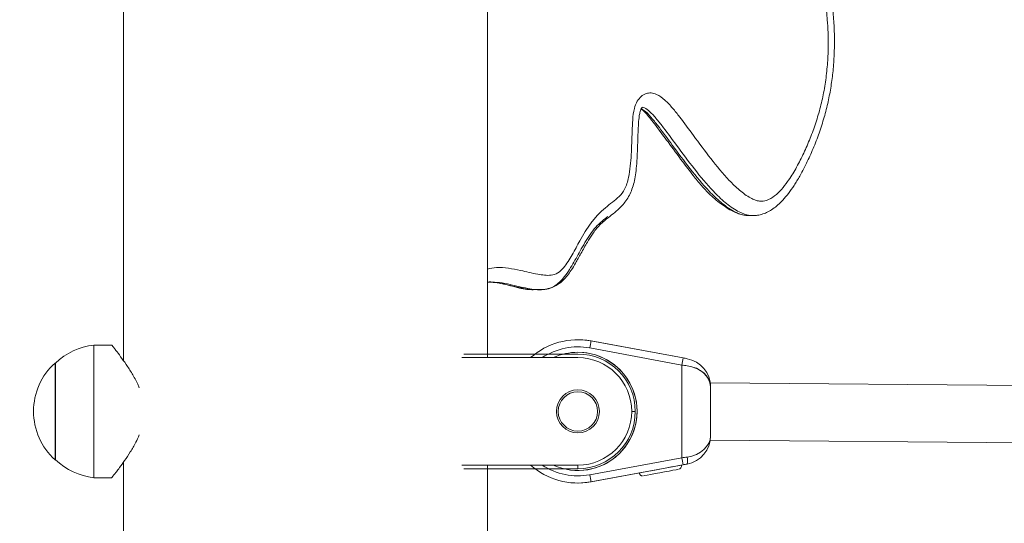
# Model space of a CAD drawing. Units: millimetres. Extents: x 2689 to 2826, y 2099 to 2270.
# Drawn here: x 2721 to 2724, y 2255 to 2256 of the extents above; entities that cross this region are included whole.
import ezdxf

# ---------------------------------------------------------------- set-up
doc = ezdxf.new("R2010")
doc.units = ezdxf.units.MM

msp = doc.modelspace()

# ---------------------------------------------------------------- linework, layer by layer
at = {"color": 0, "linetype": 'Continuous', "lineweight": 15}
for p, q in [((2722.6542, 2255.103), (2722.6542, 2256.7875)), ((2721.6382, 2256.6282), (2721.6382, 2255.0946)), ((2723.3848, 2255.4994), (2723.3963, 2255.4994)), ((2722.7827, 2255.2932), (2722.7887, 2255.2932)), ((2722.7887, 2255.2927), (2722.8003, 2255.2927)), ((2722.8003, 2255.2932), (2722.7943, 2255.2931)), ((2722.9072, 2255.153), (2722.9071, 2255.153)), ((2722.9435, 2255.1497), (2723.2008, 2255.1021)), ((2722.9436, 2255.1497), (2722.9435, 2255.1497)), ((2723.2009, 2255.1021), (2722.9436, 2255.1497)), ((2721.6056, 2255.138), (2721.5555, 2255.138)), ((2722.9071, 2255.118), (2722.9071, 2255.118)), ((2723.1971, 2255.0824), (2722.9399, 2255.13)), ((2722.9071, 2255.103), (2722.5827, 2255.103)), ((2722.5885, 2255.113), (2722.9071, 2255.113)), ((2722.9071, 2255.113), (2722.9071, 2255.113)), ((2723.2117, 2255.1001), (2723.2118, 2255.1001)), ((2721.4485, 2255.088), (2721.4472, 2255.088)), ((2723.1971, 2254.8235), (2723.1971, 2255.0824)), ((2723.1972, 2255.0824), (2723.1972, 2255.0824)), ((2726.6233, 2255.0043), (2723.2772, 2255.033)), ((2723.2772, 2255.0214), (2723.2772, 2254.8846)), ((2723.2772, 2255.0214), (2723.2772, 2255.0214)), ((2723.2772, 2254.8846), (2723.2772, 2255.0214)), ((2723.0571, 2254.953), (2723.0671, 2254.953)), ((2723.0671, 2254.953), (2723.0671, 2254.953)), ((2723.2772, 2254.8846), (2723.2772, 2254.8846)), ((2723.2772, 2254.873), (2726.6233, 2254.8443)), ((2721.4472, 2254.818), (2721.4485, 2254.818)), ((2722.9399, 2254.776), (2723.1971, 2254.8235)), ((2723.1971, 2254.8235), (2722.94, 2254.776)), ((2721.6382, 2254.8113), (2721.6382, 2240.4946)), ((2722.5827, 2254.803), (2722.9071, 2254.803)), ((2722.9071, 2254.793), (2722.5885, 2254.793)), ((2722.6542, 2240.503), (2722.6542, 2254.803)), ((2722.9071, 2254.788), (2722.9071, 2254.788)), ((2723.2008, 2254.8039), (2722.9435, 2254.7563)), ((2722.9436, 2254.7563), (2723.2009, 2254.8039)), ((2723.2118, 2254.8059), (2723.2117, 2254.8059)), ((2721.5555, 2254.768), (2721.6056, 2254.768)), ((2722.9071, 2254.753), (2722.9072, 2254.753)), ((2722.9436, 2254.7563), (2722.9435, 2254.7563))]:
    msp.add_line(p, q, dxfattribs=at)
at = {"color": 0, "linetype": 'Continuous', "lineweight": 15, "flags": 128}
for points in [[(2722.9436, 2255.1497), (2722.9168, 2255.1528), (2722.9072, 2255.153)], [(2723.1961, 2254.803), (2723.1942, 2254.8026), (2723.1887, 2254.8016), (2723.18, 2254.8), (2723.1687, 2254.7979), (2723.1553, 2254.7955), (2723.1407, 2254.7928), (2723.126, 2254.79), (2723.1119, 2254.7874), (2723.0994, 2254.7851), (2723.0893, 2254.7833), (2723.0822, 2254.7819), (2723.0785, 2254.7813), (2723.0785, 2254.7813), (2723.0822, 2254.7819), (2723.0893, 2254.7833), (2723.0995, 2254.7851), (2723.1119, 2254.7874), (2723.126, 2254.79), (2723.1408, 2254.7928), (2723.1553, 2254.7955), (2723.1687, 2254.7979), (2723.1801, 2254.8), (2723.1888, 2254.8016), (2723.1942, 2254.8026), (2723.1961, 2254.803)], [(2723.188, 2254.7913), (2723.1862, 2254.791), (2723.1809, 2254.79), (2723.1724, 2254.7885), (2723.1615, 2254.7864), (2723.1489, 2254.7841), (2723.1355, 2254.7816), (2723.1224, 2254.7792), (2723.1105, 2254.777), (2723.1007, 2254.7752), (2723.0938, 2254.7739), (2723.0902, 2254.7732), (2723.0902, 2254.7732), (2723.0938, 2254.7739), (2723.1007, 2254.7752), (2723.1105, 2254.777), (2723.1224, 2254.7792), (2723.1355, 2254.7816), (2723.1489, 2254.7841), (2723.1615, 2254.7864), (2723.1724, 2254.7885), (2723.1809, 2254.79), (2723.1862, 2254.791), (2723.188, 2254.7913)], [(2722.9072, 2254.753), (2722.9168, 2254.7532), (2722.9436, 2254.7563)]]:
    msp.add_lwpolyline(points, dxfattribs=at)
at = {"color": 0, "linetype": 'Continuous', "lineweight": 15}
for radius in [0.06, 0.055]:
    msp.add_circle((2722.9071, 2254.953), radius, dxfattribs=at)
for centre, radius, start, end in [((2722.9071, 2254.953), 0.2, 79.5281, 131.4096), ((2738.1912, 2252.3162), 15.5087, 169.47271, 169.5466), ((2721.5768, 2254.953), 0.1862, 96.541, 133.5328), ((2940.8714, 2254.953), 219.3159, 179.951669, 180.048331), ((2722.9071, 2254.953), 0.18, 79.5281, 123.5573), ((2722.9071, 2254.953), 0.165, 90, 114.62), ((2722.9071, 2254.953), 0.165, 245.38, 90), ((2722.9071, 2254.953), 0.165, 270, 90), ((2722.9071, 2254.953), 0.16, 360, 90), ((2722.9071, 2254.953), 0.15, 360, 90), ((2738.4484, 2252.2686), 15.5087, 169.47271, 169.5466), ((2721.5691, 2254.953), 0.1819, 132.075, 227.925), ((2882.486, 2254.953), 161.0388, 179.951969, 180.048031), ((2818.8867, 2254.9885), 97.4382, 179.941525, 180.020908), ((2841.7761, 2254.9479), 118.499, 179.95887, 180.030639), ((2818.8867, 2254.9174), 97.4382, 179.979092, 180.058475), ((2722.9071, 2254.953), 0.15, 270, 0), ((2722.9071, 2254.953), 0.16, 270, 0), ((2721.5768, 2254.953), 0.1862, 226.4672, 263.459), ((2738.4484, 2257.6374), 15.5087, 190.4534, 190.52729), ((2723.1835, 2254.8157), 0.0298, 340.7795, 19.2581), ((2722.9071, 2254.953), 0.2, 228.5904, 280.4719), ((2722.9071, 2254.953), 0.18, 236.4427, 280.4719), ((2730.5306, 2254.8005), 7.6235, 179.98121, 180.05637), ((2738.1912, 2257.5898), 15.5087, 190.4534, 190.52729)]:
    msp.add_arc(centre, radius, start, end, dxfattribs=at)
for centre, major_axis, ratio, start_param, end_param in [((2723.2008, 2255.1021), (0.06, -0.0111), 0.000059, 4.712072, 4.894841), ((2723.2009, 2255.1021), (0.06, -0.0111), 0.000059, 1.387711, 1.570479), ((2723.1972, 2255.0214), (-0.0566, 0.0566), 0.999754, 3.927162, 5.315189), ((2723.1972, 2255.0824), (0.08, -0.0111), 0.000045, 4.712067, 4.894836), ((2723.1972, 2255.0824), (0.08, -0.0111), 0.000045, 1.387706, 1.570475), ((2723.1972, 2255.0214), (0.08, 0), 0.75, 0.00075, 1.388777), ((2723.1972, 2255.0214), (0.08, 0), 0.75, 0.017795, 1.387278), ((2723.1972, 2254.8846), (0.08, 0), 0.75, 4.894408, 6.282436), ((2723.1972, 2254.8846), (0.0566, 0.0566), 0.999754, 4.109589, 5.497616), ((2723.1972, 2254.8846), (-0.0566, 0.0566), 0.999754, 2.539134, 3.927162), ((2723.1972, 2254.8235), (0.08, 0.0111), 0.000045, 1.388349, 1.571118), ((2723.2008, 2254.8039), (0.06, 0.0111), 0.000059, 1.388345, 1.571113), ((2723.2009, 2254.8039), (0.06, 0.0111), 0.000059, 4.712706, 4.895475)]:
    msp.add_ellipse(centre, major_axis=major_axis, ratio=ratio, start_param=start_param, end_param=end_param, dxfattribs=at)
for points, knots in [([(2720.051, 2259.3208), (2720.0635, 2259.2991), (2720.0831, 2259.2653), (2720.106, 2259.225), (2720.1185, 2259.1984), (2720.1264, 2259.1771), (2720.1322, 2259.1542), (2720.1369, 2259.122), (2720.1386, 2259.084), (2720.1458, 2259.0426), (2720.1474, 2259.0036), (2720.1416, 2258.9658), (2720.1325, 2258.9251), (2720.1234, 2258.8877), (2720.1122, 2258.8559), (2720.1021, 2258.834), (2720.0903, 2258.815), (2720.0731, 2258.7926), (2720.0454, 2258.7655), (2720.0087, 2258.7302), (2719.971, 2258.684), (2719.9333, 2258.6379), (2719.8974, 2258.599), (2719.8636, 2258.5675), (2719.8215, 2258.5346), (2719.7798, 2258.509), (2719.7405, 2258.4826), (2719.7145, 2258.4628), (2719.6892, 2258.4393), (2719.6662, 2258.4111), (2719.6467, 2258.377), (2719.6246, 2258.3269), (2719.601, 2258.2615), (2719.576, 2258.1813), (2719.5546, 2258.1001), (2719.5359, 2258.0166), (2719.5189, 2257.9281), (2719.5041, 2257.8349), (2719.4923, 2257.754), (2719.4805, 2257.6902), (2719.4701, 2257.643), (2719.4568, 2257.5974), (2719.4433, 2257.5544), (2719.4319, 2257.5117), (2719.4254, 2257.4687), (2719.4235, 2257.4245), (2719.4255, 2257.3863), (2719.4303, 2257.3542), (2719.4367, 2257.3282), (2719.4468, 2257.3038), (2719.4632, 2257.2853), (2719.4835, 2257.2754), (2719.506, 2257.2717), (2719.5316, 2257.2728), (2719.5599, 2257.2788), (2719.6012, 2257.2931), (2719.6514, 2257.3186), (2719.7089, 2257.3604), (2719.7637, 2257.4095), (2719.8175, 2257.4625), (2719.8719, 2257.5149), (2719.9273, 2257.5652), (2719.9841, 2257.6126), (2720.0325, 2257.6494), (2720.0722, 2257.6755), (2720.1018, 2257.6903), (2720.131, 2257.6988), (2720.1583, 2257.7005), (2720.1846, 2257.6952), (2720.2089, 2257.6841), (2720.2319, 2257.6672), (2720.251, 2257.6466), (2720.2663, 2257.6234), (2720.2778, 2257.5993), (2720.2864, 2257.572), (2720.2926, 2257.5404), (2720.2958, 2257.5047), (2720.2957, 2257.4596), (2720.2909, 2257.4078), (2720.2814, 2257.3579), (2720.27, 2257.3161), (2720.2545, 2257.27), (2720.2329, 2257.2189), (2720.2053, 2257.1634), (2720.1784, 2257.1123), (2720.152, 2257.0606), (2720.127, 2257.004), (2720.1036, 2256.9429), (2720.0805, 2256.8789), (2720.0571, 2256.8152), (2720.0321, 2256.7531), (2720.0042, 2256.6946), (2719.9635, 2256.6211), (2719.9174, 2256.5471), (2719.877, 2256.4767), (2719.8528, 2256.4284), (2719.8346, 2256.3873), (2719.8175, 2256.3402), (2719.8022, 2256.2865), (2719.7899, 2256.2299), (2719.7786, 2256.1593), (2719.7725, 2256.0906), (2719.7707, 2256.0253), (2719.7715, 2255.9765), (2719.7745, 2255.9287), (2719.7799, 2255.8818), (2719.7878, 2255.8353), (2719.8011, 2255.7763), (2719.8183, 2255.7205), (2719.8383, 2255.6682), (2719.8535, 2255.6354), (2719.8686, 2255.6097), (2719.883, 2255.5907), (2719.8987, 2255.5779), (2719.9133, 2255.5758), (2719.9244, 2255.5798), (2719.9389, 2255.5888), (2719.9573, 2255.607), (2719.9854, 2255.6435), (2720.0174, 2255.6952), (2720.0509, 2255.7557), (2720.0771, 2255.8034), (2720.0969, 2255.8366), (2720.1125, 2255.8593), (2720.1277, 2255.8747), (2720.1416, 2255.8798), (2720.153, 2255.878), (2720.1634, 2255.87), (2720.1722, 2255.8555), (2720.1784, 2255.833), (2720.181, 2255.8042), (2720.1824, 2255.7613), (2720.183, 2255.7182), (2720.1855, 2255.6751), (2720.1884, 2255.6479), (2720.1926, 2255.6261), (2720.198, 2255.6069), (2720.2089, 2255.5892), (2720.2233, 2255.5739), (2720.2385, 2255.5582), (2720.2535, 2255.5403), (2720.2673, 2255.518), (2720.2798, 2255.4931), (2720.2931, 2255.4626), (2720.3047, 2255.4338), (2720.316, 2255.4084), (2720.3255, 2255.3906), (2720.3369, 2255.3749), (2720.3514, 2255.3695), (2720.3656, 2255.37), (2720.3871, 2255.3743), (2720.412, 2255.3828), (2720.4407, 2255.3904), (2720.4644, 2255.3926), (2720.4867, 2255.3883), (2720.5069, 2255.3776), (2720.5263, 2255.3609), (2720.5511, 2255.3321), (2720.5772, 2255.2922), (2720.6026, 2255.2537), (2720.6231, 2255.2283), (2720.6397, 2255.2123), (2720.6574, 2255.1999), (2720.6745, 2255.1926), (2720.6909, 2255.1905), (2720.7056, 2255.1937), (2720.7197, 2255.2013), (2720.7352, 2255.2141), (2720.7516, 2255.2333), (2720.7712, 2255.2632), (2720.7912, 2255.3019), (2720.8166, 2255.3623), (2720.8381, 2255.4257), (2720.8557, 2255.4906), (2720.8694, 2255.552), (2720.8815, 2255.6266), (2720.89, 2255.7152), (2720.8938, 2255.8058), (2720.8941, 2255.8856), (2720.8948, 2255.9537), (2720.8965, 2256.0102), (2720.9005, 2256.0669), (2720.9076, 2256.1197), (2720.9185, 2256.1679), (2720.9329, 2256.2098), (2720.9521, 2256.2468), (2720.9775, 2256.2802), (2721.0023, 2256.3061), (2721.0234, 2256.3308), (2721.043, 2256.3593), (2721.064, 2256.4008), (2721.0909, 2256.4477), (2721.1224, 2256.4868), (2721.1516, 2256.5128), (2721.1772, 2256.5281), (2721.1951, 2256.5342), (2721.2106, 2256.5352), (2721.226, 2256.5322), (2721.2431, 2256.5208), (2721.2581, 2256.4974), (2721.2686, 2256.4691), (2721.2768, 2256.4375), (2721.2844, 2256.4034), (2721.2921, 2256.3718), (2721.3009, 2256.3452), (2721.3119, 2256.322), (2721.3245, 2256.3048), (2721.3359, 2256.2965), (2721.3425, 2256.295), (2721.347, 2256.2973), (2721.3524, 2256.3031), (2721.36, 2256.3156), (2721.3683, 2256.3354), (2721.3792, 2256.3677), (2721.3901, 2256.4103), (2721.4012, 2256.4626), (2721.4124, 2256.5151), (2721.4243, 2256.5576), (2721.4371, 2256.5889), (2721.4487, 2256.6101), (2721.4626, 2256.6278), (2721.4794, 2256.6422), (2721.499, 2256.6529), (2721.5284, 2256.6624), (2721.5665, 2256.6668), (2721.6125, 2256.669), (2721.6507, 2256.676), (2721.6814, 2256.6797), (2721.705, 2256.6796), (2721.7293, 2256.6743), (2721.7531, 2256.6614), (2721.7749, 2256.6407), (2721.7984, 2256.6094), (2721.8223, 2256.5649), (2721.8447, 2256.5079), (2721.8614, 2256.4583), (2721.8755, 2256.4195), (2721.8871, 2256.3916), (2721.9009, 2256.3654), (2721.9201, 2256.3426), (2721.9446, 2256.3264), (2721.9736, 2256.3146), (2722.0043, 2256.306), (2722.0361, 2256.2983), (2722.0679, 2256.2895), (2722.0978, 2256.2779), (2722.1257, 2256.2618), (2722.1506, 2256.2409), (2722.1726, 2256.2133), (2722.1937, 2256.183), (2722.2177, 2256.1546), (2722.2486, 2256.1352), (2722.2838, 2256.1242), (2722.3182, 2256.1229), (2722.3489, 2256.1289), (2722.371, 2256.1387), (2722.3881, 2256.1511), (2722.4005, 2256.1639), (2722.4112, 2256.181), (2722.4183, 2256.2056), (2722.4203, 2256.2368), (2722.4184, 2256.2723), (2722.4131, 2256.3127), (2722.4053, 2256.3555), (2722.3922, 2256.4158), (2722.3734, 2256.4954), (2722.3545, 2256.5779), (2722.341, 2256.6494), (2722.3328, 2256.7037), (2722.3271, 2256.7586), (2722.3243, 2256.8143), (2722.3245, 2256.8708), (2722.3283, 2256.939), (2722.336, 2257.003), (2722.3458, 2257.0623), (2722.3535, 2257.0984), (2722.3615, 2257.1252), (2722.3692, 2257.1441), (2722.3791, 2257.1591), (2722.3918, 2257.1678), (2722.4058, 2257.1683), (2722.4198, 2257.1589), (2722.4324, 2257.1412), (2722.4435, 2257.1187), (2722.4578, 2257.0847), (2722.4723, 2257.0479), (2722.4901, 2257.0115), (2722.5081, 2256.9867), (2722.529, 2256.9683), (2722.5535, 2256.9553), (2722.581, 2256.947), (2722.6109, 2256.9413), (2722.6457, 2256.9343), (2722.6847, 2256.9191), (2722.7274, 2256.8927), (2722.7686, 2256.8586), (2722.8087, 2256.8191), (2722.8477, 2256.7765), (2722.8841, 2256.7354), (2722.9136, 2256.7043), (2722.9366, 2256.685), (2722.954, 2256.6738), (2722.9713, 2256.6669), (2722.9882, 2256.665), (2723.0051, 2256.6687), (2723.0224, 2256.6771), (2723.04, 2256.6905), (2723.0578, 2256.7096), (2723.0743, 2256.7342), (2723.0879, 2256.7644), (2723.0979, 2256.7984), (2723.1059, 2256.842), (2723.1103, 2256.8959), (2723.1105, 2256.9668), (2723.1057, 2257.0461), (2723.0973, 2257.1331), (2723.087, 2257.2201), (2723.0732, 2257.3121), (2723.0548, 2257.4084), (2723.0304, 2257.5084), (2723.0007, 2257.6058), (2722.9662, 2257.6987), (2722.9275, 2257.7862), (2722.8846, 2257.8682), (2722.8371, 2257.945), (2722.7923, 2258.0058), (2722.7521, 2258.0522), (2722.7179, 2258.0868), (2722.682, 2258.1175), (2722.6442, 2258.1443), (2722.6046, 2258.1651), (2722.564, 2258.1832), (2722.5239, 2258.2037), (2722.4853, 2258.2295), (2722.455, 2258.2574), (2722.4323, 2258.2832), (2722.4167, 2258.304), (2722.4032, 2258.3264), (2722.3935, 2258.3476), (2722.3873, 2258.3678), (2722.3829, 2258.3906), (2722.3825, 2258.4202), (2722.3889, 2258.4484), (2722.3974, 2258.4695), (2722.4079, 2258.4888), (2722.4225, 2258.5085), (2722.4431, 2258.5291), (2722.4677, 2258.5466), (2722.4958, 2258.5584), (2722.525, 2258.5617), (2722.5527, 2258.5568), (2722.5786, 2258.5462), (2722.6108, 2258.5272), (2722.6445, 2258.5005), (2722.681, 2258.471), (2722.7141, 2258.4495), (2722.7494, 2258.4363), (2722.7967, 2258.427), (2722.8554, 2258.4245), (2722.9134, 2258.4203), (2722.9531, 2258.4169), (2722.9746, 2258.4187), (2722.9872, 2258.4222), (2722.9965, 2258.428), (2723.0019, 2258.4365), (2723.0053, 2258.4488), (2723.0079, 2258.4673), (2723.009, 2258.4912), (2723.0084, 2258.527), (2723.004, 2258.5895), (2722.9972, 2258.6603), (2722.9899, 2258.7309), (2722.9827, 2258.7832), (2722.9724, 2258.8346), (2722.957, 2258.8825), (2722.9351, 2258.9233), (2722.9107, 2258.9562), (2722.8854, 2258.9843), (2722.8519, 2259.0172), (2722.8018, 2259.0613), (2722.7368, 2259.1214), (2722.6763, 2259.1757), (2722.6264, 2259.2146), (2722.5878, 2259.2409), (2722.5481, 2259.2633), (2722.5084, 2259.2808), (2722.4689, 2259.2929), (2722.4295, 2259.2993), (2722.3895, 2259.2995), (2722.3487, 2259.2942), (2722.3074, 2259.2846), (2722.2658, 2259.2718), (2722.2245, 2259.2561), (2722.1842, 2259.2429), (2722.1441, 2259.2384), (2722.1109, 2259.2435), (2722.0839, 2259.2541), (2722.0663, 2259.2656), (2722.0526, 2259.2791), (2722.0432, 2259.2922), (2722.0356, 2259.3074), (2722.0301, 2259.3245), (2722.0267, 2259.3439), (2722.0253, 2259.3713), (2722.0287, 2259.4082), (2722.0388, 2259.4522), (2722.054, 2259.4986), (2722.0724, 2259.5456), (2722.0943, 2259.5927), (2722.1192, 2259.6366), (2722.1475, 2259.677), (2722.1783, 2259.714), (2722.2102, 2259.7499), (2722.242, 2259.7861), (2722.2706, 2259.8224), (2722.2954, 2259.8597), (2722.3129, 2259.8937), (2722.3245, 2259.9268), (2722.3314, 2259.9603), (2722.3341, 2260), (2722.3321, 2260.0434), (2722.3256, 2260.086), (2722.316, 2260.1224), (2722.3042, 2260.153), (2722.291, 2260.1771), (2722.275, 2260.1966), (2722.2531, 2260.2148), (2722.2247, 2260.2292), (2722.1864, 2260.2409), (2722.1431, 2260.2497), (2722.0923, 2260.2626), (2722.0479, 2260.2752), (2722.0092, 2260.2811), (2721.98, 2260.2815), (2721.9511, 2260.2748), (2721.9232, 2260.2623), (2721.891, 2260.2429), (2721.8546, 2260.217), (2721.8137, 2260.1876), (2721.7719, 2260.1638), (2721.7296, 2260.1446), (2721.6873, 2260.1257), (2721.6445, 2260.1001), (2721.6025, 2260.0659), (2721.5585, 2260.032), (2721.512, 2260.0072), (2721.4479, 2259.9834), (2721.3842, 2259.9553), (2721.3193, 2259.9326), (2721.271, 2259.9252), (2721.2239, 2259.9252), (2721.1783, 2259.9291), (2721.1326, 2259.9353), (2721.0866, 2259.9447), (2721.0406, 2259.9586), (2720.9791, 2259.9825), (2720.9336, 2260.0042), (2720.9032, 2260.0187)], [0, 0, 0, 0, 0.003781, 0.005888, 0.00695, 0.008023, 0.009036, 0.010072, 0.0122, 0.013841, 0.015496, 0.017087, 0.018715, 0.020999, 0.022164, 0.023347, 0.024457, 0.025583, 0.02789, 0.031127, 0.034378, 0.037623, 0.040873, 0.043265, 0.045667, 0.05051, 0.052477, 0.054448, 0.056448, 0.058477, 0.06038, 0.062316, 0.06628, 0.069985, 0.073705, 0.077462, 0.081228, 0.085439, 0.089651, 0.091759, 0.093865, 0.095999, 0.098135, 0.09999, 0.101881, 0.103705, 0.105579, 0.106711, 0.107868, 0.109123, 0.110378, 0.111904, 0.113457, 0.11504, 0.117186, 0.11935, 0.123753, 0.128031, 0.132343, 0.136679, 0.141015, 0.145398, 0.149785, 0.154199, 0.156425, 0.158648, 0.160576, 0.16254, 0.164269, 0.166039, 0.167732, 0.16947, 0.170741, 0.172044, 0.173311, 0.174615, 0.17622, 0.177863, 0.180308, 0.182815, 0.184452, 0.186101, 0.189456, 0.192299, 0.195144, 0.197983, 0.200829, 0.203965, 0.207103, 0.210237, 0.213375, 0.216489, 0.21962, 0.225917, 0.229849, 0.231826, 0.233809, 0.236265, 0.238746, 0.241297, 0.243867, 0.247965, 0.250049, 0.252144, 0.254131, 0.256132, 0.258174, 0.260231, 0.264088, 0.266053, 0.268032, 0.269279, 0.270547, 0.271856, 0.272844, 0.273509, 0.274193, 0.276035, 0.277923, 0.281613, 0.285324, 0.288252, 0.289719, 0.291194, 0.29257, 0.293353, 0.294104, 0.294895, 0.295683, 0.296629, 0.297969, 0.299338, 0.302064, 0.303431, 0.304807, 0.305554, 0.306316, 0.307466, 0.308666, 0.309869, 0.311176, 0.312502, 0.313872, 0.315251, 0.317235, 0.318229, 0.319228, 0.320234, 0.321241, 0.322202, 0.323179, 0.325714, 0.327452, 0.329205, 0.330605, 0.332052, 0.333574, 0.335126, 0.338327, 0.340959, 0.342287, 0.34363, 0.344932, 0.346264, 0.347269, 0.348311, 0.34931, 0.350335, 0.351884, 0.353464, 0.355858, 0.358279, 0.36274, 0.365, 0.367271, 0.370993, 0.374757, 0.378608, 0.382473, 0.384852, 0.387233, 0.389636, 0.39206, 0.394064, 0.396115, 0.398105, 0.40016, 0.402841, 0.404185, 0.405527, 0.408256, 0.410982, 0.413653, 0.416394, 0.417825, 0.419285, 0.420147, 0.42103, 0.42246, 0.423883, 0.425234, 0.426623, 0.428225, 0.429827, 0.430921, 0.432039, 0.433531, 0.434255, 0.434603, 0.434867, 0.435225, 0.43592, 0.43708, 0.438261, 0.440583, 0.442918, 0.44526, 0.447617, 0.448806, 0.450018, 0.451204, 0.452425, 0.453927, 0.455456, 0.458623, 0.461801, 0.464977, 0.466568, 0.468157, 0.469858, 0.471613, 0.473301, 0.475037, 0.477861, 0.480755, 0.483603, 0.485026, 0.486454, 0.487884, 0.489368, 0.491313, 0.493314, 0.495532, 0.497753, 0.499967, 0.502189, 0.504114, 0.506073, 0.507944, 0.509825, 0.511888, 0.514038, 0.516613, 0.519269, 0.521113, 0.522996, 0.523975, 0.524974, 0.526004, 0.527036, 0.528342, 0.529923, 0.531538, 0.533554, 0.535578, 0.539635, 0.544357, 0.546726, 0.549102, 0.551428, 0.55377, 0.556162, 0.558572, 0.562433, 0.564388, 0.566354, 0.567253, 0.568167, 0.569202, 0.57001, 0.57096, 0.572018, 0.573064, 0.574358, 0.575667, 0.578289, 0.579893, 0.58154, 0.583129, 0.584771, 0.586839, 0.588913, 0.590987, 0.594086, 0.597187, 0.600399, 0.603613, 0.606862, 0.610111, 0.612765, 0.614107, 0.61546, 0.616611, 0.617792, 0.618935, 0.62011, 0.62151, 0.622943, 0.624498, 0.626108, 0.627656, 0.629243, 0.63185, 0.634512, 0.638204, 0.641916, 0.64566, 0.649412, 0.653903, 0.65842, 0.663024, 0.66766, 0.672154, 0.676677, 0.681298, 0.685954, 0.688709, 0.691464, 0.694271, 0.697077, 0.699974, 0.702873, 0.705769, 0.708661, 0.711494, 0.712933, 0.714381, 0.715637, 0.716917, 0.717696, 0.718495, 0.719926, 0.72135, 0.722226, 0.723122, 0.724605, 0.726124, 0.728098, 0.730125, 0.732094, 0.734124, 0.735858, 0.737611, 0.741183, 0.743602, 0.74603, 0.74853, 0.751063, 0.755865, 0.760668, 0.763072, 0.764082, 0.765107, 0.765712, 0.766106, 0.766617, 0.767395, 0.768508, 0.769636, 0.771933, 0.776454, 0.778718, 0.780986, 0.783239, 0.785547, 0.787773, 0.790069, 0.792078, 0.794094, 0.798144, 0.803843, 0.809542, 0.812409, 0.815275, 0.818181, 0.821086, 0.823782, 0.826478, 0.829256, 0.832035, 0.83495, 0.837866, 0.840791, 0.843712, 0.846359, 0.84907, 0.850567, 0.852092, 0.852971, 0.85387, 0.854639, 0.855436, 0.85629, 0.857178, 0.858895, 0.86097, 0.863093, 0.865556, 0.868019, 0.870567, 0.873115, 0.875787, 0.87846, 0.881133, 0.883803, 0.885935, 0.888101, 0.889398, 0.890735, 0.89254, 0.894421, 0.896218, 0.898065, 0.899411, 0.900793, 0.90213, 0.903509, 0.905856, 0.908247, 0.91156, 0.914873, 0.918874, 0.920883, 0.922907, 0.924894, 0.926891, 0.928887, 0.93199, 0.935093, 0.938117, 0.941143, 0.944169, 0.94719, 0.950534, 0.953875, 0.957245, 0.96062, 0.967461, 0.970897, 0.97433, 0.97747, 0.98061, 0.983778, 0.986946, 0.9902, 0.993455, 1, 1, 1, 1]), ([(2723.3968, 2255.4997), (2723.4008, 2255.4998), (2723.4099, 2255.4999), (2723.4236, 2255.5036), (2723.4379, 2255.5096), (2723.4518, 2255.518), (2723.4657, 2255.5292), (2723.4802, 2255.5435), (2723.4955, 2255.5616), (2723.5112, 2255.584), (2723.5272, 2255.6106), (2723.5442, 2255.6431), (2723.562, 2255.6813), (2723.5789, 2255.7239), (2723.5932, 2255.7677), (2723.6047, 2255.8113), (2723.6131, 2255.8547), (2723.6191, 2255.8986), (2723.6226, 2255.9435), (2723.6237, 2255.9896), (2723.6222, 2256.0364), (2723.6182, 2256.0836), (2723.6115, 2256.1307), (2723.6023, 2256.1776), (2723.5906, 2256.2237), (2723.5771, 2256.2666), (2723.5619, 2256.3073), (2723.5449, 2256.3446), (2723.5253, 2256.3815), (2723.5031, 2256.418), (2723.4773, 2256.4563), (2723.4468, 2256.4977), (2723.4091, 2256.5457), (2723.3694, 2256.595), (2723.3323, 2256.6425), (2723.3019, 2256.6858), (2723.2741, 2256.7299), (2723.247, 2256.7776), (2723.2213, 2256.8283), (2723.2046, 2256.863), (2723.1962, 2256.8804)], [0, 0, 0, 0, 0.00762, 0.017611, 0.027127, 0.037799, 0.049309, 0.062107, 0.077652, 0.095386, 0.114843, 0.137029, 0.165127, 0.194292, 0.222764, 0.250451, 0.277297, 0.303658, 0.331119, 0.359031, 0.387365, 0.416061, 0.445039, 0.474198, 0.503425, 0.53256, 0.557484, 0.5843, 0.609708, 0.636885, 0.666405, 0.699341, 0.737734, 0.78712, 0.825185, 0.857437, 0.891491, 0.926724, 0.963386, 1, 1, 1, 1]), ([(2722.6542, 2255.3501), (2722.6627, 2255.3518), (2722.6822, 2255.3557), (2722.7134, 2255.353), (2722.7518, 2255.3456), (2722.7849, 2255.337), (2722.8136, 2255.3328), (2722.8326, 2255.3322), (2722.8519, 2255.3376), (2722.867, 2255.3532), (2722.8796, 2255.3709), (2722.8947, 2255.3964), (2722.9147, 2255.4335), (2722.9375, 2255.4721), (2722.9623, 2255.502), (2722.9826, 2255.5207), (2723.0032, 2255.5366), (2723.0224, 2255.5519), (2723.0369, 2255.5695), (2723.0441, 2255.5887), (2723.0496, 2255.6103), (2723.0536, 2255.6374), (2723.0569, 2255.6805), (2723.0578, 2255.7237), (2723.0596, 2255.7667), (2723.063, 2255.7955), (2723.0714, 2255.8182), (2723.083, 2255.8327), (2723.0969, 2255.8407), (2723.1121, 2255.8425), (2723.1306, 2255.8374), (2723.1508, 2255.8221), (2723.1715, 2255.7996), (2723.1978, 2255.7663), (2723.2328, 2255.7186), (2723.2775, 2255.658), (2723.32, 2255.6065), (2723.3575, 2255.5699), (2723.3818, 2255.5517), (2723.4013, 2255.5426), (2723.4161, 2255.5385), (2723.4357, 2255.5406), (2723.4565, 2255.5534), (2723.4757, 2255.5723), (2723.4955, 2255.5977), (2723.5156, 2255.6299), (2723.5355, 2255.669), (2723.5537, 2255.7098), (2723.5697, 2255.7525), (2723.5831, 2255.7967), (2723.5937, 2255.8427), (2723.601, 2255.89), (2723.6052, 2255.9384), (2723.6063, 2255.987), (2723.604, 2256.0524), (2723.5959, 2256.1206), (2723.5812, 2256.1905), (2723.5652, 2256.2465), (2723.5448, 2256.301), (2723.5215, 2256.3493), (2723.4971, 2256.3908), (2723.4649, 2256.4391), (2723.4111, 2256.5095), (2723.3497, 2256.5834), (2723.2955, 2256.657), (2723.258, 2256.7156), (2723.2247, 2256.7778), (2723.2038, 2256.8208), (2723.1932, 2256.8425), (2723.193, 2256.8429)], [0, 0, 0, 0, 0.010775, 0.024805, 0.039043, 0.059566, 0.067374, 0.075262, 0.083414, 0.091563, 0.099558, 0.10757, 0.123771, 0.14519, 0.156258, 0.167331, 0.17706, 0.186789, 0.196104, 0.202128, 0.208315, 0.219295, 0.230294, 0.252607, 0.26352, 0.274539, 0.2822, 0.288586, 0.294987, 0.301071, 0.30741, 0.318553, 0.330357, 0.342186, 0.366086, 0.396013, 0.426017, 0.440995, 0.456215, 0.461621, 0.467139, 0.475139, 0.485744, 0.495809, 0.506103, 0.521684, 0.537283, 0.553292, 0.569298, 0.585444, 0.601589, 0.618183, 0.634779, 0.651374, 0.667971, 0.701797, 0.721815, 0.741829, 0.762537, 0.78324, 0.799137, 0.81504, 0.84715, 0.897843, 0.923279, 0.948701, 0.974083, 0.999476, 1, 1, 1, 1]), ([(2722.794, 2255.2924), (2722.7947, 2255.2923), (2722.8013, 2255.2918), (2722.8126, 2255.293), (2722.8286, 2255.2958), (2722.8426, 2255.3015), (2722.8555, 2255.3097), (2722.8671, 2255.3199), (2722.8782, 2255.3326), (2722.8894, 2255.3483), (2722.9019, 2255.3689), (2722.9165, 2255.3954), (2722.9317, 2255.4228), (2722.9456, 2255.4451), (2722.9572, 2255.4612), (2722.968, 2255.474), (2722.9827, 2255.4867), (2723.0001, 2255.5001), (2723.0169, 2255.514), (2723.0302, 2255.5271), (2723.0417, 2255.5405), (2723.0511, 2255.556), (2723.0585, 2255.5734), (2723.0641, 2255.5924), (2723.0681, 2255.614), (2723.0708, 2255.6391), (2723.0732, 2255.6729), (2723.0742, 2255.711), (2723.0753, 2255.7463), (2723.0771, 2255.7697), (2723.0792, 2255.7837), (2723.0815, 2255.7924), (2723.0837, 2255.7975), (2723.0854, 2255.8003), (2723.0861, 2255.801), (2723.0869, 2255.8015), (2723.0868, 2255.8015), (2723.0867, 2255.8015)], [0, 0, 0, 0, 0.003116, 0.033346, 0.054945, 0.079996, 0.102033, 0.125624, 0.151453, 0.17988, 0.214906, 0.262841, 0.319861, 0.360868, 0.387474, 0.415766, 0.446554, 0.489906, 0.526088, 0.552548, 0.578747, 0.607072, 0.634148, 0.663151, 0.694969, 0.730926, 0.773928, 0.843941, 0.898111, 0.928847, 0.947153, 0.960599, 0.969379, 0.974775, 0.980907, 0.988691, 1, 1, 1, 1]), ([(2723.0836, 2255.7969), (2723.0839, 2255.7967), (2723.0866, 2255.7951), (2723.0928, 2255.7892), (2723.1023, 2255.779), (2723.1142, 2255.7638), (2723.1335, 2255.7388), (2723.1619, 2255.7004), (2723.195, 2255.6554), (2723.2257, 2255.6143), (2723.251, 2255.5838), (2723.2738, 2255.5597), (2723.2961, 2255.5397), (2723.3165, 2255.5246), (2723.3345, 2255.5134), (2723.3506, 2255.506), (2723.3635, 2255.5017), (2723.3711, 2255.5009), (2723.3732, 2255.5006)], [0, 0, 0, 0, 0.004173, 0.032239, 0.066108, 0.110176, 0.169552, 0.288121, 0.446351, 0.560096, 0.64632, 0.723954, 0.794204, 0.859502, 0.90589, 0.947107, 0.985071, 1, 1, 1, 1]), ([(2723.084, 2255.7979), (2723.0879, 2255.7953), (2723.0997, 2255.7876), (2723.1158, 2255.7683), (2723.1408, 2255.7372), (2723.1749, 2255.6901), (2723.22, 2255.6294), (2723.2646, 2255.5753), (2723.3053, 2255.5359), (2723.334, 2255.5148), (2723.3582, 2255.5038), (2723.3729, 2255.4996), (2723.3819, 2255.4997), (2723.3848, 2255.4998)], [0, 0, 0, 0, 0.0341843, 0.1013466, 0.1691301, 0.305556, 0.4920825, 0.6790978, 0.7818273, 0.8863092, 0.9318194, 0.9783425, 1, 1, 1, 1]), ([(2723.3987, 2255.4998), (2723.3951, 2255.4997), (2723.3854, 2255.4994), (2723.3699, 2255.5037), (2723.346, 2255.5146), (2723.3171, 2255.5357), (2723.2765, 2255.575), (2723.2316, 2255.6292), (2723.1867, 2255.69), (2723.1524, 2255.7369), (2723.1276, 2255.7682), (2723.1102, 2255.788), (2723.0962, 2255.7986), (2723.0887, 2255.8018), (2723.0866, 2255.8016), (2723.0866, 2255.8016)], [0, 0, 0, 0, 0.02691, 0.070972, 0.116239, 0.215536, 0.317361, 0.498151, 0.679919, 0.811347, 0.877176, 0.943309, 0.985103, 0.999679, 1, 1, 1, 1]), ([(2722.9906, 2255.4973), (2722.9866, 2255.4942), (2722.9765, 2255.4863), (2722.9606, 2255.472), (2722.9389, 2255.4453), (2722.9171, 2255.4084), (2722.8971, 2255.3711), (2722.8805, 2255.3438), (2722.8649, 2255.3222), (2722.8474, 2255.3052), (2722.8283, 2255.2961), (2722.8137, 2255.2929), (2722.8043, 2255.2931), (2722.8003, 2255.2932)], [0, 0, 0, 0, 0.053237, 0.138314, 0.224718, 0.403793, 0.56218, 0.641504, 0.721325, 0.831912, 0.89198, 0.954585, 1, 1, 1, 1]), ([(2723.3794, 2255.4999), (2723.3803, 2255.4997), (2723.3822, 2255.4994), (2723.3842, 2255.4996), (2723.3852, 2255.4997)], [0, 0, 0, 0, 0.464713, 1, 1, 1, 1]), ([(2722.6542, 2255.3135), (2722.6573, 2255.314), (2722.6605, 2255.3145), (2722.6641, 2255.3143), (2722.6642, 2255.3143)], [0, 0, 0, 0, 0.958977, 1, 1, 1, 1]), ([(2722.6542, 2255.3137), (2722.6616, 2255.3135), (2722.6791, 2255.3131), (2722.7128, 2255.3055), (2722.7464, 2255.2977), (2722.772, 2255.2929), (2722.7811, 2255.2931), (2722.7827, 2255.2932)], [0, 0, 0, 0, 0.169817, 0.404126, 0.789903, 0.963212, 1, 1, 1, 1]), ([(2722.6586, 2255.3139), (2722.6627, 2255.3137), (2722.6736, 2255.3132), (2722.6939, 2255.3094), (2722.7177, 2255.3039), (2722.7418, 2255.2975), (2722.7633, 2255.2933), (2722.7765, 2255.2927), (2722.7824, 2255.2924)], [0, 0, 0, 0, 0.1068151, 0.2899472, 0.5064575, 0.7091155, 0.8696087, 1, 1, 1, 1]), ([(2722.7943, 2255.2931), (2722.7928, 2255.2931), (2722.7837, 2255.2929), (2722.7581, 2255.2977), (2722.7245, 2255.3055), (2722.6889, 2255.3133), (2722.6696, 2255.3138), (2722.6603, 2255.314)], [0, 0, 0, 0, 0.033175, 0.201729, 0.571744, 0.79388, 1, 1, 1, 1]), ([(2721.6821, 2255.019), (2721.6808, 2255.0224), (2721.6751, 2255.0367), (2721.6622, 2255.0588), (2721.6456, 2255.0847), (2721.6298, 2255.1067), (2721.618, 2255.1222), (2721.6105, 2255.1319), (2721.6064, 2255.1371), (2721.6059, 2255.1377), (2721.6056, 2255.138)], [0, 0, 0, 0, 0.048181, 0.203067, 0.362373, 0.518601, 0.680434, 0.788641, 0.899807, 1, 1, 1, 1]), ([(2721.6056, 2254.768), (2721.6059, 2254.7683), (2721.6065, 2254.7691), (2721.6111, 2254.7749), (2721.6181, 2254.7839), (2721.6281, 2254.7971), (2721.6414, 2254.8154), (2721.6572, 2254.8392), (2721.6718, 2254.8629), (2721.6791, 2254.8802), (2721.682, 2254.8871)], [0, 0, 0, 0, 0.110538, 0.22477, 0.335214, 0.448374, 0.596884, 0.749675, 0.900374, 1, 1, 1, 1]), ([(2723.1907, 2254.7922), (2723.1908, 2254.7923), (2723.192, 2254.7928), (2723.1938, 2254.7944), (2723.1956, 2254.7972), (2723.1964, 2254.8002), (2723.1961, 2254.8022), (2723.1959, 2254.803)], [0, 0, 0, 0, 0.041307, 0.30112, 0.544048, 0.812889, 1, 1, 1, 1]), ([(2723.0782, 2254.7812), (2723.0784, 2254.7803), (2723.0788, 2254.7784), (2723.0805, 2254.7761), (2723.0825, 2254.7744), (2723.0845, 2254.7735), (2723.0862, 2254.7731), (2723.0871, 2254.773), (2723.0875, 2254.773)], [0, 0, 0, 0, 0.194828, 0.429901, 0.622773, 0.785879, 0.921054, 1, 1, 1, 1])]:
    msp.add_open_spline(points, degree=3, knots=knots, dxfattribs=at)

doc.saveas('drawing.dxf')
